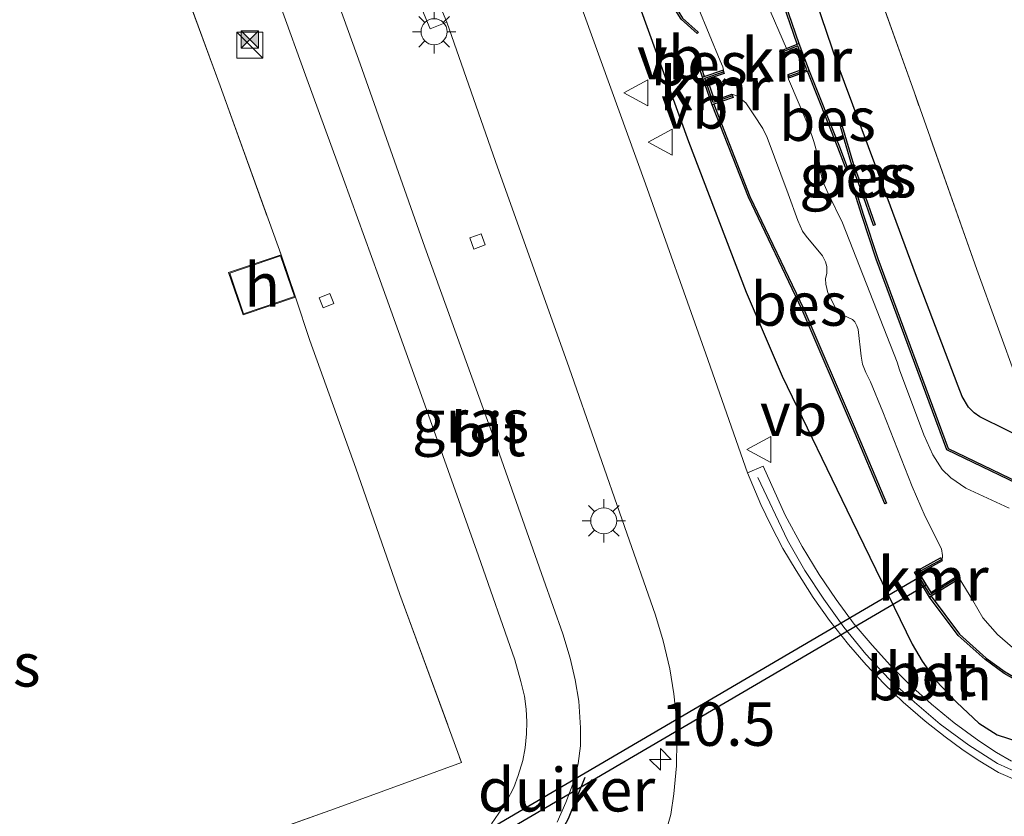
# Model space of a CAD drawing. Units: metres. Extents: x 56444 to 60009, y 437498 to 443750.
# Drawn here: x 58491 to 58548, y 438875 to 438921 of the extents above; entities that cross this region are included whole.
import ezdxf
from ezdxf.enums import TextEntityAlignment as Align

# ---------------------------------------------------------------- set-up
doc = ezdxf.new("R2010")
doc.units = ezdxf.units.M
doc.linetypes.add('IE-TERREINAFSCHEIDING', pattern=[10, 8, -2])
doc.layers.get('0').update_dxf_attribs({"lineweight": 25})
for name, color, linetype, lineweight in [('B-ME-AL-OVERIG-L-B1', 7, 'Continuous', 18), ('B-ME-AM-KILOMETR-S-B1', 7, 'Continuous', 18), ('B-ME-GW-INSTEEKWATERGANG-L-B1', 10, 'Continuous', 25), ('B-ME-IE-GRASLAND-GV-B6', 93, 'Continuous', 18), ('B-ME-IE-GRONDWERKLIJN-GROND_INGERICHT-GV-B6', 253, 'Continuous', 18), ('B-ME-IE-INRICHTINGSELEMENT-S-B1', 253, 'Continuous', 18), ('B-ME-IE-MEUBILAIR_WEGMEUBILAIR-LICHTMAST-S-B1', 8, 'Continuous', 18), ('B-ME-IE-TERREINAFSCHEIDING-RASTERHEKWERK-L-B1', 8, 'IE-TERREINAFSCHEIDING', 18), ('B-ME-IE-TERREINAFSCHEIDING-SCHRIKHEK-L-B1', 10, 'Continuous', 25), ('B-ME-KG-KADASTRAAL-DAKRAND-L-B1', 13, 'Continuous', 18), ('B-ME-KW-DUIKER-GV-B6', 10, 'Continuous', 25), ('B-ME-OB-BESCHOEIING-GV-B6', 10, 'Continuous', 25), ('B-ME-OG-BEBOUWING-GV-B6', 173, 'Continuous', 18), ('B-ME-OG-WATER-GV-B6', 153, 'Continuous', 18), ('B-ME-VH-VERH_SOORT-BETON-OVERIG-GV-B6', 8, 'IE-TERREINAFSCHEIDING-NATUURLIJK-HOUTWAL', 18), ('B-ME-VH-VERH_SOORT-BITUMEN-GV-B6', 8, 'IE-TERREINAFSCHEIDING-NATUURLIJK-HOUTWAL', 18), ('B-ME-VV-KADEMUUR-GV-B6', 10, 'Continuous', 25), ('B-ME-VV-KADEMUUR-L-B1', 10, 'Continuous', 25), ('B-ME-VW-MEUBILAIR_WEGMEUBILAIR-VERKEERSBORD-S-B1', 8, 'Continuous', 18)]:
    doc.layers.add(name, color=color, linetype=linetype, lineweight=lineweight)
doc.styles.add('NLCS-ISO', font='NLCS-ISO.TTF')
doc.linetypes.add('IE-TERREINAFSCHEIDING-NATUURLIJK-HOUTWAL', pattern='A,7,-1.5,[67,NLCS.SHX,S=0.75,R=45,X=0,Y=0],-1.5,7,-1.5,[70,NLCS.SHX,S=0.75,R=0,X=0,Y=0],-1.5', length=20)

# ---------------------------------------------------------------- blocks, each defined once
blk = doc.blocks.new('kast')
blk.add_line((-0.75, -0.75), (0.75, 0.75))
blk.add_lwpolyline([(-0.75, 0.75), (0.75, 0.75), (0.75, -0.75), (-0.75, -0.75)], close=True)
blk = doc.blocks.new('camera')
h = blk.add_hatch(color=256)
h.paths.add_polyline_path([(0.5, 0.5), (-0.5, 0.5), (0, 0)])
h.paths.add_polyline_path([(0, 0), (-0.5, -0.5), (0.5, -0.5)])
for p, q in [((-0.5, 0.5), (0.5, -0.5)), ((0.5, 0.5), (-0.5, -0.5))]:
    blk.add_line(p, q)
blk.add_lwpolyline([(-0.5, 0.5), (0.5, 0.5), (0.5, -0.5), (-0.5, -0.5)], close=True)
blk = doc.blocks.new('verkeersbord')
for p, q in [((0, 0.75), (-0.75, -0.625)), ((0.75, -0.625), (0, 0.75)), ((-0.75, -0.625), (0.75, -0.625))]:
    blk.add_line(p, q)
blk = doc.blocks.new('hecto')
for p, q in [((0, 0.625), (-0.625, 0)), ((0, -0.625), (0, 0.625)), ((-0.625, 0), (0.625, 0)), ((0.625, 0), (0, -0.625))]:
    blk.add_line(p, q)
blk = doc.blocks.new('lantaarnpaal')
for p, q in [((0, 0.75), (0, 1.25)), ((-0.884, 0.884), (-0.53, 0.53)), ((0.53, 0.53), (0.884, 0.884)), ((-0.75, 0), (-1.25, 0)), ((0.75, 0), (1.25, 0)), ((-0.53, -0.53), (-0.884, -0.884)), ((0.53, -0.53), (0.884, -0.884)), ((0, -0.75), (0, -1.25))]:
    blk.add_line(p, q)
blk.add_circle((0, 0), 0.75)

msp = doc.modelspace()

# ---------------------------------------------------------------- linework, layer by layer
at = {"layer": 'B-ME-AL-OVERIG-L-B1'}
msp.add_polyline3d([(58557.1074, 438877.1284, 5.4567), (58555.196, 438876.6353, 5.4607), (58553.2347, 438876.4118, 5.4567), (58551.3025, 438876.468, 5.4627), (58549.4246, 438876.869, 5.4487), (58547.6301, 438877.6814, 5.4567), (58545.9833, 438878.7451, 5.4587), (58544.3245, 438879.9437, 5.4827), (58542.8429, 438881.208, 5.4867), (58541.3706, 438882.5582, 5.5107), (58540.0418, 438883.9712, 5.4887), (58538.7826, 438885.5344, 5.5007), (58537.6347, 438887.1404, 5.4887), (58536.5405, 438888.8043, 5.5067), (58535.5261, 438890.5393, 5.4947), (58533.8216, 438894.152, 5.4827)], dxfattribs=at)
at = {"layer": 'B-ME-GW-INSTEEKWATERGANG-L-B1'}
for points in [[(58538.4044, 438918.0377, 5.173), (58535.7179, 438925.904, 5.1805)], [(58526.5428, 438922.5881, 5.0146), (58529.8372, 438913.5136, 5.0938), (58533.1594, 438904.8271, 5.0122), (58535.224, 438900.0021, 5.0394), (58539.2481, 438891.7076, 5.0716), (58542.7134, 438884.5573, 5.0691), (58543.2865, 438883.5667, 5.1087), (58544.0546, 438882.4816, 5.1334), (58545.2855, 438881.192, 5.1755), (58546.5636, 438879.9999, 5.2126), (58547.6174, 438879.3382, 5.2597), (58548.866, 438878.9331, 5.2498)], [(58551.2823, 438895.3524, 5.1953), (58546.6233, 438897.6428, 5.2448), (58546.2853, 438897.877, 5.2324), (58545.9543, 438898.2082, 5.225), (58545.5916, 438898.8258, 5.2151), (58545.3704, 438899.4248, 5.2077), (58542.965, 438905.7398, 5.1656), (58540.6319, 438912.0799, 5.1433), (58538.4044, 438918.0377, 5.173)]]:
    msp.add_polyline3d(points, dxfattribs=at)
at = {"layer": 'B-ME-IE-GRASLAND-GV-B6'}
for points in [[(58534.3892, 438942.0914, 5.3071), (58533.6791, 438941.8715, 5.3001), (58537.6195, 438930.9347, 5.2661), (58542.8248, 438916.3776, 5.2781), (58546.4339, 438906.1432, 5.3321), (58548.7747, 438899.6798, 5.2701)], [(58522.2585, 438874.3097, 5.3091), (58522.7655, 438875.438, 5.2991), (58523.2268, 438876.6458, 5.2711), (58523.4827, 438877.6871, 5.2731), (58523.613, 438878.6985, 5.2571), (58523.6168, 438879.7341, 5.2651), (58523.5049, 438881.2738, 5.2511), (58523.3099, 438882.5036, 5.2411), (58523.024, 438883.7472, 5.2211), (58522.5951, 438885.1544, 5.2051), (58521.4773, 438888.2983, 5.2011), (58518.5743, 438896.5305, 5.2671), (58514.6505, 438907.4217, 5.2571), (58510.9181, 438917.9842, 5.2331), (58505.4036, 438933.2728, 5.2499)], [(58531.1357, 438927.0191, 3.7615), (58531.7795, 438927.2549, 3.7615), (58532.3748, 438927.2033, 3.7615), (58533.0761, 438926.8813, 3.7615), (58533.5889, 438926.3588, 3.7615), (58533.8922, 438925.5548, 3.7615), (58536.0925, 438919.1254, 3.7615), (58535.4679, 438918.8725, 3.2385), (58534.3461, 438921.4872, 3.2385), (58533.7375, 438922.9593, 3.2385), (58533.395, 438923.6637, 3.2385), (58533.2227, 438923.948, 3.2385), (58533.0408, 438924.1183, 3.2385), (58532.8598, 438924.2153, 3.2385), (58532.0627, 438924.5655, 3.2385), (58531.8282, 438924.711, 3.2385), (58531.7521, 438924.7901, 3.2385), (58531.672, 438924.8966, 3.2385), (58531.7663, 438924.9299, 3.2878), (58531.8606, 438924.9631, 3.3372), (58531.1357, 438927.0191, 3.7615)], [(58535.7179, 438925.904, 5.1805), (58538.4044, 438918.0377, 5.173)], [(58538.4044, 438918.0377, 5.173), (58535.7179, 438925.904, 5.1805)], [(58548.3045, 438892.3826, 3.2083), (58545.806, 438893.5509, 3.2569), (58544.9401, 438894.1352, 3.2569), (58544.4366, 438894.6094, 3.2569), (58543.9021, 438895.4708, 3.2569), (58543.3862, 438896.6188, 3.2839), (58541.9882, 438900.3641, 3.2385), (58541.858, 438900.8104, 3.2385), (58538.7079, 438908.8342, 3.2385), (58537.8764, 438910.5239, 3.2385), (58537.5745, 438911.2177, 3.2385), (58537.4282, 438911.7813, 3.2385), (58537.371, 438912.2652, 3.2385), (58537.2696, 438912.7706, 3.2385), (58537.0587, 438913.5206, 3.2385), (58536.7697, 438914.3541, 3.2385), (58535.5952, 438917.1043, 3.2385), (58535.5565, 438917.2959, 3.2385), (58535.5808, 438917.3749, 3.2385), (58535.6145, 438917.2807, 3.2634), (58535.6482, 438917.1866, 3.2884), (58536.685, 438917.5577, 3.5498), (58538.4345, 438913.1664, 3.5498), (58538.8852, 438912.0081, 3.5498), (58538.9784, 438912.0444, 3.543), (58538.5276, 438913.2031, 4.3485), (58536.7776, 438917.5908, 4.5322), (58536.1822, 438919.1617, 4.5462), (58533.9863, 438925.5887, 4.4179)], [(58506.3634, 438906.9921, 5.3191), (58502.8455, 438916.7121, 5.2731), (58500.8111, 438922.297, 5.2371)], [(58513.8363, 438922.6917, 5.2851), (58514.9518, 438920.0127, 5.3011), (58515.9131, 438920.38, 5.3011)], [(58548.4477, 438877.8201, 5.2621), (58547.5711, 438878.3074, 5.2621), (58546.5571, 438878.9927, 5.2641), (58545.1365, 438880.0286, 5.2461), (58543.8212, 438881.1009, 5.2461), (58542.5832, 438882.2197, 5.2541), (58541.4657, 438883.3312, 5.2541), (58540.4137, 438884.4947, 5.2621), (58539.3712, 438885.7157, 5.2721), (58538.3463, 438887.1227, 5.3101), (58537.361, 438888.5692, 5.2981), (58536.3793, 438890.1907, 5.2961), (58535.4079, 438891.9897, 5.3081), (58534.1398, 438894.809, 5.3421), (58533.234, 438894.4243, 5.3301), (58530.8266, 438901.2793, 5.3181), (58527.3477, 438911.0704, 5.3361), (58523.2779, 438922.3227, 5.3258)], [(58548.866, 438878.9331, 5.2498), (58547.6174, 438879.3382, 5.2597), (58546.5636, 438879.9999, 5.2126), (58545.2855, 438881.192, 5.1755), (58544.0546, 438882.4816, 5.1334), (58543.2865, 438883.5667, 5.1087), (58542.7134, 438884.5573, 5.0691), (58539.2481, 438891.7076, 5.0716), (58535.224, 438900.0021, 5.0394), (58533.1594, 438904.8271, 5.0122), (58529.8372, 438913.5136, 5.0938), (58526.5428, 438922.5881, 5.0146)], [(58526.5428, 438922.5881, 5.0146), (58529.8372, 438913.5136, 5.0938), (58533.1594, 438904.8271, 5.0122), (58535.224, 438900.0021, 5.0394), (58539.2481, 438891.7076, 5.0716), (58542.7134, 438884.5573, 5.0691), (58543.2865, 438883.5667, 5.1087), (58544.0546, 438882.4816, 5.1334), (58545.2855, 438881.192, 5.1755), (58546.5636, 438879.9999, 5.2126), (58547.6174, 438879.3382, 5.2597), (58548.866, 438878.9331, 5.2498)], [(58506.2859, 438921.429, 5.2071), (58507.8394, 438917.132, 5.2131), (58509.9536, 438911.3408, 5.1771), (58511.9714, 438905.7797, 5.1691), (58514.5461, 438898.6122, 5.2031), (58517.7342, 438889.6449, 5.2191), (58519.8295, 438883.6543, 5.2131), (58520.1764, 438882.4081, 5.2151), (58520.3764, 438881.5532, 5.2111), (58520.4784, 438880.8174, 5.2251), (58520.5127, 438880.0804, 5.2271), (58520.5003, 438879.3987, 5.2351), (58520.4166, 438878.5759, 5.2491), (58520.2885, 438877.8465, 5.2331), (58520.0251, 438876.9924, 5.2351), (58519.7709, 438876.3017, 5.2671), (58519.3701, 438875.5254, 5.2711), (58518.9137, 438874.816, 5.2831), (58518.4751, 438874.2036, 5.2791)], [(58530.3918, 438921.2343, 3.2385), (58531.6547, 438918.1585, 3.2385), (58531.8131, 438917.808, 3.2385), (58531.8792, 438917.4329, 3.2385), (58531.8474, 438917.5277, 3.2913), (58531.8156, 438917.6225, 3.3442), (58530.7405, 438917.2615, 3.545), (58530.4394, 438918.1706, 3.6143), (58530.242, 438918.7667, 3.9656), (58530.1945, 438918.751, 3.9656), (58530.147, 438918.7352, 3.9656), (58530.6443, 438917.2292, 4.5067), (58531.1983, 438915.6312, 4.4904), (58533.2804, 438910.3129, 4.4364), (58536.3837, 438903.8069, 4.4319), (58539.2792, 438897.0487, 4.4791), (58541.1378, 438892.6441, 4.4386), (58541.1839, 438892.6635, 4.4017), (58541.23, 438892.6829, 4.3648), (58539.3712, 438897.0879, 3.8721), (58536.4748, 438903.8482, 3.8307), (58533.3722, 438910.3527, 3.6687), (58531.2964, 438915.6653, 3.6687), (58532.3996, 438916.0477, 3.3697), (58532.3668, 438916.1422, 3.3041), (58532.3341, 438916.2367, 3.2385), (58532.6074, 438916.1545, 3.2385), (58533.1337, 438915.735, 3.2385), (58533.6044, 438915.0505, 3.2385), (58534.1203, 438914.2711, 3.2385), (58534.3652, 438913.7417, 3.2385), (58535.575, 438910.5, 3.2385), (58536.1331, 438908.9612, 3.2385), (58536.4046, 438908.3551, 3.2385), (58536.6026, 438908.0675, 3.2385), (58537.5524, 438906.9225, 3.2385), (58537.7179, 438906.5867, 3.2385), (58537.791, 438906.3049, 3.2385), (58537.7992, 438905.9269, 3.2385), (58537.726, 438905.6067, 3.2385), (58537.7333, 438905.3021, 3.2385), (58537.8567, 438904.8043, 3.2385), (58538.3191, 438903.8958, 3.2385), (58538.4381, 438903.765, 3.2385), (58538.7015, 438903.5369, 3.2385), (58539.2737, 438903.2684, 3.2385), (58539.4113, 438903.1196, 3.2385), (58539.524, 438902.9007, 3.2385), (58539.611, 438902.6851, 3.2385), (58539.7725, 438901.1563, 3.2385), (58539.8626, 438900.6838, 3.2385), (58540.0556, 438900.1979, 3.2385), (58540.3225, 438899.6761, 3.2385), (58541.026, 438897.9445, 3.2763), (58542.7129, 438893.6348, 3.3406), (58543.4736, 438891.9082, 3.4054), (58544.3989, 438890.0471, 3.5782), (58544.4563, 438889.669, 3.5782), (58544.4497, 438889.3472, 3.5161), (58544.4016, 438889.4349, 3.593), (58544.3534, 438889.5225, 3.6698), (58542.8498, 438888.6966, 4.4464), (58543.7167, 438887.2579, 4.4371), (58545.375, 438885.0632, 4.4753), (58546.9184, 438883.6804, 4.4146), (58548.0158, 438882.8722, 4.4213), (58549.2828, 438882.1471, 4.4798)], [(58529.412, 438920.5537, 4.2446), (58530.3282, 438919.74, 3.7721), (58530.3614, 438919.7773, 3.7238), (58530.3946, 438919.8147, 3.6755), (58529.4893, 438920.6188, 3.6755)], [(58515.9131, 438920.38, 5.3011), (58518.7139, 438912.3587, 5.2831), (58522.955, 438900.4726, 5.2891), (58526.1528, 438891.3397, 5.3091), (58527.9337, 438886.2189, 5.3271), (58528.3647, 438884.7466, 5.3771), (58528.7522, 438883.1337, 5.3431), (58528.9844, 438881.7007, 5.3131), (58529.1375, 438880.2734, 5.3311), (58529.1621, 438879.0118, 5.3231), (58529.135, 438877.5438, 5.3317), (58528.9894, 438875.9388, 5.3411), (58528.8098, 438874.7493, 5.3331), (58528.552, 438873.8015, 5.3431)], [(58538.4044, 438918.0377, 5.173), (58540.6319, 438912.0799, 5.1433), (58542.965, 438905.7398, 5.1656), (58545.3704, 438899.4248, 5.2077), (58545.5916, 438898.8258, 5.2151), (58545.9543, 438898.2082, 5.225), (58546.2853, 438897.877, 5.2324), (58546.6233, 438897.6428, 5.2448), (58551.2823, 438895.3524, 5.1953)], [(58551.2823, 438895.3524, 5.1953), (58546.6233, 438897.6428, 5.2448), (58546.2853, 438897.877, 5.2324), (58545.9543, 438898.2082, 5.225), (58545.5916, 438898.8258, 5.2151), (58545.3704, 438899.4248, 5.2077), (58542.965, 438905.7398, 5.1656), (58540.6319, 438912.0799, 5.1433), (58538.4044, 438918.0377, 5.173)], [(58540.5837, 438908.716, 4.5322), (58539.8654, 438910.7526, 4.5367), (58539.3425, 438912.1903, 4.5412), (58538.6854, 438914.4041, 4.5525), (58538.5896, 438914.3757, 4.5525), (58539.2475, 438912.1589, 3.543), (58539.7713, 438910.7188, 3.6869), (58540.4894, 438908.6827, 4.5322), (58540.5837, 438908.716, 4.5322)], [(58550.3461, 438893.1576, 4.4047), (58544.7869, 438895.8184, 4.416), (58540.7351, 438906.7649, 4.3755), (58539.9128, 438909.2785, 4.2585), (58539.4857, 438910.6166, 3.5475), (58539.3905, 438910.5862, 3.6869), (58539.8176, 438909.2477, 3.6869), (58540.6406, 438906.7319, 3.6869), (58544.7072, 438895.7457, 3.5625), (58550.3044, 438893.0667, 3.6869)], [(58460.0617, 438857.5119, 5.2851), (58472.9565, 438862.0732, 5.3171), (58487.5518, 438867.3567, 5.3791), (58496.7076, 438870.565, 5.3836), (58499.6559, 438871.5981, 5.3851), (58509.4425, 438875.0596, 5.3931), (58516.7516, 438877.7349, 5.3411), (58513.2102, 438887.4117, 5.3731), (58510.6651, 438894.6968, 5.3871), (58508.0237, 438902.0467, 5.3791), (58507.195, 438904.5496, 5.3191), (58506.3634, 438906.9921, 5.3191)], [(58548.0704, 438882.9562, 3.9922), (58546.9816, 438883.7581, 3.9922), (58545.4491, 438885.1311, 3.9922), (58543.8105, 438887.3156, 3.9922), (58545.3698, 438888.2753, 3.5512), (58545.3173, 438888.3604, 3.5337), (58545.2649, 438888.4456, 3.5161), (58545.4208, 438888.3648, 3.5161), (58546.2142, 438887.0645, 3.5728), (58546.7944, 438886.0715, 3.5917), (58547.6251, 438885.1211, 3.6511), (58548.7824, 438884.1217, 3.6052)]]:
    msp.add_polyline3d(points, dxfattribs=at)
at = {"layer": 'B-ME-IE-GRONDWERKLIJN-GROND_INGERICHT-GV-B6'}
for points in [[(58487.5741, 438959.7634, 5.2851), (58491.1657, 438949.6646, 5.2511), (58490.7195, 438949.5454, 5.2491), (58491.7137, 438946.6812, 5.2442), (58494.8305, 438937.7015, 5.2291), (58495.2747, 438937.8597, 5.2171), (58495.4651, 438937.3212, 5.2194), (58496.2463, 438935.1117, 5.2291), (58499.6755, 438925.5171, 5.2291), (58500.8111, 438922.297, 5.2371), (58502.8455, 438916.7121, 5.2731), (58506.3634, 438906.9921, 5.3191), (58503.3421, 438905.9634, 5.3171), (58504.1737, 438903.5209, 5.3191), (58507.195, 438904.5496, 5.3191), (58508.0237, 438902.0467, 5.3791), (58510.6651, 438894.6968, 5.3871), (58513.2102, 438887.4117, 5.3731), (58516.7516, 438877.7349, 5.3411), (58509.4425, 438875.0596, 5.3931), (58499.6559, 438871.5981, 5.3851)], [(58548.7747, 438899.6798, 5.2701), (58546.4339, 438906.1432, 5.3321), (58542.8248, 438916.3776, 5.2781), (58537.6195, 438930.9347, 5.2661), (58533.6791, 438941.8715, 5.3001), (58534.3892, 438942.0914, 5.3071), (58537.7973, 438943.3051, 5.3191), (58536.9459, 438945.6959, 5.3231), (58533.5379, 438944.4823, 5.3231), (58533.6896, 438944.0561, 5.3202), (58533.0865, 438943.8313, 5.2923), (58531.7893, 438947.5225, 5.2901), (58531.622, 438947.9901, 5.2863), (58532.2105, 438948.2008, 5.2923), (58532.1333, 438948.4141, 5.2543), (58531.9622, 438948.8865, 5.2518), (58528.3443, 438958.8743, 5.1982)]]:
    msp.add_polyline3d(points, dxfattribs=at)
at = {"layer": 'B-ME-IE-TERREINAFSCHEIDING-RASTERHEKWERK-L-B1'}
for points in [[(58622.7527, 438915.6916, 5.2681), (58622.9021, 438915.2444, 5.2681), (58618.2621, 438913.5791, 5.2721), (58611.3609, 438911.1674, 5.2141), (58601.8043, 438907.7774, 5.2101), (58592.3793, 438904.4714, 5.2361), (58582.9194, 438901.0249, 5.2301), (58573.3798, 438897.66, 5.3361), (58561.597, 438893.4883, 5.3001), (58555.2398, 438896.5778, 5.3061), (58548.7747, 438899.6798, 5.2701), (58546.4339, 438906.1432, 5.3321), (58542.8248, 438916.3776, 5.2781), (58537.6195, 438930.9347, 5.2661), (58533.6791, 438941.8715, 5.3001), (58534.3892, 438942.0914, 5.3071)], [(58500.8111, 438922.297, 5.2371), (58502.8455, 438916.7121, 5.2731), (58506.3634, 438906.9921, 5.3191)], [(58517.2343, 438907.9664, 5.309), (58517.8868, 438908.2012, 5.309), (58518.1204, 438907.552, 5.309), (58517.4679, 438907.3172, 5.309), (58517.2343, 438907.9664, 5.309)], [(58508.5578, 438904.5033, 5.2992), (58509.1785, 438904.75, 5.2992), (58509.4076, 438904.1737, 5.2992), (58508.7869, 438903.927, 5.2992), (58508.5578, 438904.5033, 5.2992)], [(58507.195, 438904.5496, 5.3191), (58508.0237, 438902.0467, 5.3791), (58510.6651, 438894.6968, 5.3871), (58513.2102, 438887.4117, 5.3731), (58516.7516, 438877.7349, 5.3411), (58509.4425, 438875.0596, 5.3931), (58499.6559, 438871.5981, 5.3851), (58496.7076, 438870.565, 5.3836)]]:
    msp.add_polyline3d(points, dxfattribs=at)
at = {"layer": 'B-ME-IE-TERREINAFSCHEIDING-SCHRIKHEK-L-B1'}
msp.add_polyline3d([(58521.7056, 438872.2854, 5.3408), (58522.9244, 438874.5082, 5.3168), (58523.8756, 438876.9029, 5.3228)], dxfattribs=at)
at = {"layer": 'B-ME-KG-KADASTRAAL-DAKRAND-L-B1'}
msp.add_polyline3d([(58504.2049, 438903.5843, 7.3631), (58507.1315, 438904.5808, 7.3631), (58506.3322, 438906.9286, 7.3631), (58503.4055, 438905.9322, 7.3631), (58504.2049, 438903.5843, 7.3631)], dxfattribs=at)
at = {"layer": 'B-ME-KW-DUIKER-GV-B6'}
msp.add_polyline3d([(58502.0802, 438864.3807, 4.152), (58543.222, 438888.4663, 3.5161), (58543.5317, 438887.9523, 3.516), (58502.3911, 438863.8675, 4.1519), (58502.0802, 438864.3807, 4.152)], dxfattribs=at)
at = {"layer": 'B-ME-OB-BESCHOEIING-GV-B6'}
for points in [[(58531.1357, 438927.0191, 3.7615), (58531.1028, 438927.1125, 4.3927), (58531.766, 438927.3565, 4.3977), (58532.4007, 438927.3014, 4.4022), (58533.1346, 438926.9645, 4.4112), (58533.6751, 438926.4138, 4.4067), (58533.9863, 438925.5887, 4.4179), (58536.1822, 438919.1617, 4.5462), (58536.0925, 438919.1254, 3.7615), (58533.8922, 438925.5548, 3.7615), (58533.5889, 438926.3588, 3.7615), (58533.0761, 438926.8813, 3.7615), (58532.3748, 438927.2033, 3.7615), (58531.7795, 438927.2549, 3.7615), (58531.1357, 438927.0191, 3.7615)], [(58529.5906, 438926.4594, 3.6755), (58528.7232, 438926.0537, 3.6755), (58528.4006, 438925.7085, 3.6755), (58527.9445, 438924.8624, 3.6755), (58527.8562, 438924.2666, 3.6755), (58527.9534, 438923.8089, 3.6755), (58528.8493, 438921.6501, 3.6755), (58529.4893, 438920.6188, 3.6755), (58530.3946, 438919.8147, 3.6755), (58530.3614, 438919.7773, 3.7238), (58530.3282, 438919.74, 3.7721), (58529.412, 438920.5537, 4.2446), (58528.76, 438921.6042, 4.4111), (58527.8575, 438923.7791, 4.4471), (58527.7546, 438924.2634, 4.4449), (58527.8482, 438924.8944, 4.4449), (58528.3187, 438925.7673, 4.4426), (58528.6633, 438926.1361, 4.4291), (58529.5541, 438926.5629, 4.4064), (58529.5906, 438926.4594, 3.6755)], [(58530.6443, 438917.2292, 4.5067), (58530.147, 438918.7352, 3.9656), (58530.1945, 438918.751, 3.9656), (58530.242, 438918.7667, 3.9656), (58530.4394, 438918.1706, 3.6143), (58530.7405, 438917.2615, 3.545), (58530.6443, 438917.2292, 4.5067)], [(58536.685, 438917.5577, 3.5498), (58536.7776, 438917.5908, 4.5322), (58538.5276, 438913.2031, 4.3485), (58538.9784, 438912.0444, 3.543), (58538.8852, 438912.0081, 3.5498), (58538.4345, 438913.1664, 3.5498), (58536.685, 438917.5577, 3.5498)], [(58531.2964, 438915.6653, 3.6687), (58533.3722, 438910.3527, 3.6687), (58536.4748, 438903.8482, 3.8307), (58539.3712, 438897.0879, 3.8721), (58541.23, 438892.6829, 4.3648), (58541.1839, 438892.6635, 4.4017), (58541.1378, 438892.6441, 4.4386), (58539.2792, 438897.0487, 4.4791), (58536.3837, 438903.8069, 4.4319), (58533.2804, 438910.3129, 4.4364), (58531.1983, 438915.6312, 4.4904), (58531.2964, 438915.6653, 3.6687)], [(58540.5837, 438908.716, 4.5322), (58540.4894, 438908.6827, 4.5322), (58539.7713, 438910.7188, 3.6869), (58539.2475, 438912.1589, 3.543), (58538.5896, 438914.3757, 4.5525), (58538.6854, 438914.4041, 4.5525), (58539.3425, 438912.1903, 4.5412), (58539.8654, 438910.7526, 4.5367), (58540.5837, 438908.716, 4.5322)], [(58550.3044, 438893.0667, 3.6869), (58544.7072, 438895.7457, 3.5625), (58540.6406, 438906.7319, 3.6869), (58539.8176, 438909.2477, 3.6869), (58539.3905, 438910.5862, 3.6869), (58539.4857, 438910.6166, 3.5475), (58539.9128, 438909.2785, 4.2585), (58540.7351, 438906.7649, 4.3755), (58544.7869, 438895.8184, 4.416), (58550.3461, 438893.1576, 4.4047)], [(58560.2279, 438882.9212, 4.4826), (58553.1959, 438881.09, 4.4551), (58552.5015, 438881.04, 4.4551), (58551.3523, 438881.281, 4.4483), (58549.2828, 438882.1471, 4.4798), (58548.0158, 438882.8722, 4.4213), (58546.9184, 438883.6804, 4.4146), (58545.375, 438885.0632, 4.4753), (58543.7167, 438887.2579, 4.4371), (58543.8105, 438887.3156, 3.9922), (58545.4491, 438885.1311, 3.9922), (58546.9816, 438883.7581, 3.9922), (58548.0704, 438882.9562, 3.9922), (58549.3271, 438882.237, 3.9922), (58551.3821, 438881.3769, 3.9922), (58552.5083, 438881.1407, 3.9922), (58553.1795, 438881.1891, 3.9922), (58560.1747, 438883.0293, 3.841), (58560.2279, 438882.9212, 4.4826)]]:
    msp.add_polyline3d(points, dxfattribs=at)
at = {"layer": 'B-ME-OG-BEBOUWING-GV-B6'}
msp.add_polyline3d([(58506.3634, 438906.9921, 5.3191), (58507.195, 438904.5496, 5.3191), (58504.1737, 438903.5209, 5.3191), (58503.3421, 438905.9634, 5.3171), (58506.3634, 438906.9921, 5.3191)], dxfattribs=at)
at = {"layer": 'B-ME-OG-WATER-GV-B6'}
for points in [[(58545.2649, 438888.4456, 3.5161), (58543.7838, 438887.534, 3.5161), (58543.1285, 438888.6215, 3.5161), (58544.4497, 438889.3472, 3.5161), (58544.4563, 438889.669, 3.5782), (58544.3989, 438890.0471, 3.5782), (58543.4736, 438891.9082, 3.4054), (58542.7129, 438893.6348, 3.3406), (58541.026, 438897.9445, 3.2763), (58540.3225, 438899.6761, 3.2385), (58540.0556, 438900.1979, 3.2385), (58539.8626, 438900.6838, 3.2385), (58539.7725, 438901.1563, 3.2385), (58539.611, 438902.6851, 3.2385), (58539.524, 438902.9007, 3.2385), (58539.4113, 438903.1196, 3.2385), (58539.2737, 438903.2684, 3.2385), (58538.7015, 438903.5369, 3.2385), (58538.4381, 438903.765, 3.2385), (58538.3191, 438903.8958, 3.2385), (58537.8567, 438904.8043, 3.2385), (58537.7333, 438905.3021, 3.2385), (58537.726, 438905.6067, 3.2385), (58537.7992, 438905.9269, 3.2385), (58537.791, 438906.3049, 3.2385), (58537.7179, 438906.5867, 3.2385), (58537.5524, 438906.9225, 3.2385), (58536.6026, 438908.0675, 3.2385), (58536.4046, 438908.3551, 3.2385), (58536.1331, 438908.9612, 3.2385), (58535.575, 438910.5, 3.2385), (58534.3652, 438913.7417, 3.2385), (58534.1203, 438914.2711, 3.2385), (58533.6044, 438915.0505, 3.2385), (58533.1337, 438915.735, 3.2385), (58532.6074, 438916.1545, 3.2385), (58532.3341, 438916.2367, 3.2385), (58531.3217, 438915.8857, 3.2385), (58530.8994, 438917.1039, 3.2385), (58531.8792, 438917.4329, 3.2385), (58531.8131, 438917.808, 3.2385), (58531.6547, 438918.1585, 3.2385), (58530.3918, 438921.2343, 3.2385)], [(58534.3461, 438921.4872, 3.2385), (58535.4679, 438918.8725, 3.2385), (58535.0912, 438918.72, 3.2385), (58535.1663, 438918.5346, 3.2385), (58536.0677, 438918.8996, 3.2385), (58536.5184, 438917.7104, 3.2385), (58535.5808, 438917.3749, 3.2385), (58535.5565, 438917.2959, 3.2385), (58535.5952, 438917.1043, 3.2385), (58536.7697, 438914.3541, 3.2385), (58537.0587, 438913.5206, 3.2385), (58537.2696, 438912.7706, 3.2385), (58537.371, 438912.2652, 3.2385), (58537.4282, 438911.7813, 3.2385), (58537.5745, 438911.2177, 3.2385), (58537.8764, 438910.5239, 3.2385), (58538.7079, 438908.8342, 3.2385), (58541.858, 438900.8104, 3.2385), (58541.9882, 438900.3641, 3.2385), (58543.3862, 438896.6188, 3.2839), (58543.9021, 438895.4708, 3.2569), (58544.4366, 438894.6094, 3.2569), (58544.9401, 438894.1352, 3.2569), (58545.806, 438893.5509, 3.2569), (58548.3045, 438892.3826, 3.2083)], [(58548.7824, 438884.1217, 3.6052), (58547.6251, 438885.1211, 3.6511), (58546.7944, 438886.0715, 3.5917), (58546.2142, 438887.0645, 3.5728), (58545.4208, 438888.3648, 3.5161), (58545.2649, 438888.4456, 3.5161)]]:
    msp.add_polyline3d(points, dxfattribs=at)
at = {"layer": 'B-ME-VH-VERH_SOORT-BETON-OVERIG-GV-B6'}
for points in [[(58515.9131, 438920.38, 5.3011), (58514.9518, 438920.0127, 5.3011), (58513.8363, 438922.6917, 5.2851)], [(58515.4189, 438921.5756, 5.2911), (58515.9131, 438920.38, 5.3011)], [(58533.234, 438894.4243, 5.3301), (58534.1398, 438894.809, 5.3421), (58535.4079, 438891.9897, 5.3081), (58536.3793, 438890.1907, 5.2961), (58537.361, 438888.5692, 5.2981), (58538.3463, 438887.1227, 5.3101), (58539.3712, 438885.7157, 5.2721), (58540.4137, 438884.4947, 5.2621), (58541.4657, 438883.3312, 5.2541), (58542.5832, 438882.2197, 5.2541), (58543.8212, 438881.1009, 5.2461), (58545.1365, 438880.0286, 5.2461), (58546.5571, 438878.9927, 5.2641), (58547.5711, 438878.3074, 5.2621), (58548.4477, 438877.8201, 5.2621)], [(58548.8126, 438876.6825, 5.2721), (58547.6864, 438877.1668, 5.2681), (58546.5149, 438877.8811, 5.2621), (58545.5824, 438878.5014, 5.2821), (58544.6183, 438879.2237, 5.2821), (58543.4608, 438880.1289, 5.2681), (58542.1981, 438881.2198, 5.2701), (58541.1012, 438882.2639, 5.2781), (58540.0594, 438883.3588, 5.2761), (58539.0465, 438884.5273, 5.2801), (58537.9496, 438885.9116, 5.2961), (58537.0201, 438887.2451, 5.2981), (58536.0338, 438888.7948, 5.3001), (58535.2676, 438890.076, 5.2921), (58534.5659, 438891.4068, 5.3021), (58534.0067, 438892.601, 5.3061), (58533.234, 438894.4243, 5.3301)]]:
    msp.add_polyline3d(points, dxfattribs=at)
at = {"layer": 'B-ME-VH-VERH_SOORT-BITUMEN-GV-B6'}
for points in [[(58505.4036, 438933.2728, 5.2499), (58510.9181, 438917.9842, 5.2331), (58514.6505, 438907.4217, 5.2571), (58518.5743, 438896.5305, 5.2671), (58521.4773, 438888.2983, 5.2011), (58522.5951, 438885.1544, 5.2051), (58523.024, 438883.7472, 5.2211), (58523.3099, 438882.5036, 5.2411), (58523.5049, 438881.2738, 5.2511), (58523.6168, 438879.7341, 5.2651), (58523.613, 438878.6985, 5.2571), (58523.4827, 438877.6871, 5.2731), (58523.2268, 438876.6458, 5.2711), (58522.7655, 438875.438, 5.2991), (58522.2585, 438874.3097, 5.3091)], [(58523.2779, 438922.3227, 5.3258), (58527.3477, 438911.0704, 5.3361), (58530.8266, 438901.2793, 5.3181), (58533.234, 438894.4243, 5.3301), (58534.0067, 438892.601, 5.3061), (58534.5659, 438891.4068, 5.3021), (58535.2676, 438890.076, 5.2921), (58536.0338, 438888.7948, 5.3001), (58537.0201, 438887.2451, 5.2981), (58537.9496, 438885.9116, 5.2961), (58539.0465, 438884.5273, 5.2801), (58540.0594, 438883.3588, 5.2761), (58541.1012, 438882.2639, 5.2781), (58542.1981, 438881.2198, 5.2701), (58543.4608, 438880.1289, 5.2681), (58544.6183, 438879.2237, 5.2821), (58545.5824, 438878.5014, 5.2821), (58546.5149, 438877.8811, 5.2621), (58547.6864, 438877.1668, 5.2681), (58548.8126, 438876.6825, 5.2721)], [(58518.4751, 438874.2036, 5.2791), (58518.9137, 438874.816, 5.2831), (58519.3701, 438875.5254, 5.2711), (58519.7709, 438876.3017, 5.2671), (58520.0251, 438876.9924, 5.2351), (58520.2885, 438877.8465, 5.2331), (58520.4166, 438878.5759, 5.2491), (58520.5003, 438879.3987, 5.2351), (58520.5127, 438880.0804, 5.2271), (58520.4784, 438880.8174, 5.2251), (58520.3764, 438881.5532, 5.2111), (58520.1764, 438882.4081, 5.2151), (58519.8295, 438883.6543, 5.2131), (58517.7342, 438889.6449, 5.2191), (58514.5461, 438898.6122, 5.2031), (58511.9714, 438905.7797, 5.1691), (58509.9536, 438911.3408, 5.1771), (58507.8394, 438917.132, 5.2131), (58506.2859, 438921.429, 5.2071)], [(58515.9131, 438920.38, 5.3011), (58515.4189, 438921.5756, 5.2911)], [(58528.552, 438873.8015, 5.3431), (58528.8098, 438874.7493, 5.3331), (58528.9894, 438875.9388, 5.3411), (58529.135, 438877.5438, 5.3317), (58529.1621, 438879.0118, 5.3231), (58529.1375, 438880.2734, 5.3311), (58528.9844, 438881.7007, 5.3131), (58528.7522, 438883.1337, 5.3431), (58528.3647, 438884.7466, 5.3771), (58527.9337, 438886.2189, 5.3271), (58526.1528, 438891.3397, 5.3091), (58522.955, 438900.4726, 5.2891), (58518.7139, 438912.3587, 5.2831), (58515.9131, 438920.38, 5.3011)]]:
    msp.add_polyline3d(points, dxfattribs=at)
at = {"layer": 'B-ME-VV-KADEMUUR-GV-B6'}
for points in [[(58536.685, 438917.5577, 3.5498), (58535.6482, 438917.1866, 3.2884), (58535.6145, 438917.2807, 3.2634), (58535.5808, 438917.3749, 3.2385), (58536.5184, 438917.7104, 3.2385), (58536.0677, 438918.8996, 3.2385), (58535.1663, 438918.5346, 3.2385), (58535.0912, 438918.72, 3.2385), (58535.4679, 438918.8725, 3.2385), (58536.0925, 438919.1254, 3.7615), (58536.1822, 438919.1617, 4.5462), (58536.7776, 438917.5908, 4.5322), (58536.685, 438917.5577, 3.5498)], [(58530.6443, 438917.2292, 4.5067), (58530.7405, 438917.2615, 3.545), (58531.8156, 438917.6225, 3.3442), (58531.8474, 438917.5277, 3.2913), (58531.8792, 438917.4329, 3.2385), (58530.8994, 438917.1039, 3.2385), (58531.3217, 438915.8857, 3.2385), (58532.3341, 438916.2367, 3.2385), (58532.3668, 438916.1422, 3.3041), (58532.3996, 438916.0477, 3.3697), (58531.2964, 438915.6653, 3.6687), (58531.1983, 438915.6312, 4.4904), (58530.6443, 438917.2292, 4.5067)], [(58545.2649, 438888.4456, 3.5161), (58545.3173, 438888.3604, 3.5337), (58545.3698, 438888.2753, 3.5512), (58543.8105, 438887.3156, 3.9922), (58543.7167, 438887.2579, 4.4371), (58542.8498, 438888.6966, 4.4464), (58544.3534, 438889.5225, 3.6698), (58544.4016, 438889.4349, 3.593), (58544.4497, 438889.3472, 3.5161), (58543.1285, 438888.6215, 3.5161), (58543.7838, 438887.534, 3.5161), (58545.2649, 438888.4456, 3.5161)]]:
    msp.add_polyline3d(points, dxfattribs=at)
at = {"layer": 'B-ME-VV-KADEMUUR-L-B1'}
for points in [[(58535.6145, 438917.2807, 3.2884), (58536.648, 438917.6506, 4.5322), (58536.125, 438919.0306, 4.5462), (58535.1288, 438918.6273, 3.2907)], [(58532.3668, 438916.1422, 3.3697), (58531.26, 438915.7585, 4.4904), (58530.7719, 438917.1665, 4.5067), (58531.8474, 438917.5277, 3.3442)], [(58545.3173, 438888.3604, 3.5512), (58543.7502, 438887.3959, 4.4371), (58542.9891, 438888.659, 4.4464), (58544.4016, 438889.4349, 3.6698)]]:
    msp.add_polyline3d(points, dxfattribs=at)

# ---------------------------------------------------------------- block references
at = {"layer": 'B-ME-AM-KILOMETR-S-B1', "rotation": 90}
msp.add_blockref('hecto', (58528.2141, 438877.9188, 6.287), dxfattribs=at)
at = {"layer": 'B-ME-IE-INRICHTINGSELEMENT-S-B1', "rotation": 90}
for name, p in [('kast', (58504.5684, 438919.0572, 6.2815)), ('camera', (58504.556, 438919.3842, 11.0605))]:
    msp.add_blockref(name, p, dxfattribs=at)
at = {"layer": 'B-ME-IE-MEUBILAIR_WEGMEUBILAIR-LICHTMAST-S-B1', "rotation": 90}
for p in [(58515.1742, 438919.8401, 5.3005), (58524.949, 438891.6611, 5.3322)]:
    msp.add_blockref('lantaarnpaal', p, dxfattribs=at)
at = {"layer": 'B-ME-VW-MEUBILAIR_WEGMEUBILAIR-VERKEERSBORD-S-B1', "rotation": 90}
for p in [(58526.8588, 438916.3122, 5.3025), (58528.2566, 438913.4741, 5.3025), (58533.9464, 438895.7752, 5.269)]:
    msp.add_blockref('verkeersbord', p, dxfattribs=at)

# ---------------------------------------------------------------- texts
at = {"layer": 'B-ME-AL-OVERIG-L-B1', "ltscale": 0.2, "style": 'NLCS-ISO'}
msp.add_text('bbln', height=2.5, dxfattribs=at).set_placement((58543.6992, 438882.57231), align=Align.MIDDLE_CENTER)
at = {"layer": 'B-ME-AM-KILOMETR-S-B1', "ltscale": 0.2, "style": 'NLCS-ISO'}
msp.add_text('10.5', height=2.5, dxfattribs=at).set_placement((58528.2141, 438877.9188, 6.287), align=Align.BOTTOM_LEFT)
at = {"layer": 'B-ME-IE-GRASLAND-GV-B6', "ltscale": 0.2, "style": 'NLCS-ISO'}
for p in [(58539.58665, 438911.5434), (58517.28285, 438897.40795), (58489.12525, 438883.3627)]:
    msp.add_text('gras', height=2.5, dxfattribs=at).set_placement(p, align=Align.MIDDLE_CENTER)
at = {"layer": 'B-ME-KW-DUIKER-GV-B6', "ltscale": 0.2, "style": 'NLCS-ISO'}
msp.add_text('duiker', height=2.5, dxfattribs=at).set_placement((58522.80626, 438876.16671), align=Align.MIDDLE_CENTER)
at = {"layer": 'B-ME-OB-BESCHOEIING-GV-B6', "ltscale": 0.2, "style": 'NLCS-ISO'}
for p in [(58530.44354, 438917.99784), (58537.83541, 438914.80133), (58539.55324, 438911.53363), (58536.19385, 438904.14958)]:
    msp.add_text('bes', height=2.5, dxfattribs=at).set_placement(p, align=Align.MIDDLE_CENTER)
at = {"layer": 'B-ME-OG-BEBOUWING-GV-B6', "ltscale": 0.2, "style": 'NLCS-ISO'}
msp.add_text('h', height=2.5, dxfattribs=at).set_placement((58505.26855, 438905.2565), align=Align.MIDDLE_CENTER)
at = {"layer": 'B-ME-VH-VERH_SOORT-BETON-OVERIG-GV-B6', "ltscale": 0.2, "style": 'NLCS-ISO'}
msp.add_text('bet', height=2.5, dxfattribs=at).set_placement((58543.77852, 438882.81475), align=Align.MIDDLE_CENTER)
at = {"layer": 'B-ME-VH-VERH_SOORT-BITUMEN-GV-B6', "ltscale": 0.2, "style": 'NLCS-ISO'}
msp.add_text('bit', height=2.5, dxfattribs=at).set_placement((58518.28086, 438896.63471), align=Align.MIDDLE_CENTER)
at = {"layer": 'B-ME-VV-KADEMUUR-GV-B6', "ltscale": 0.2, "style": 'NLCS-ISO'}
for p in [(58536.05615, 438918.21018), (58531.38056, 438916.57974), (58543.94289, 438888.32538)]:
    msp.add_text('kmr', height=2.5, dxfattribs=at).set_placement(p, align=Align.MIDDLE_CENTER)
at = {"layer": 'B-ME-VV-KADEMUUR-L-B1', "ltscale": 0.2, "style": 'NLCS-ISO'}
for p in [(58536.08593, 438918.2212), (58531.3498, 438916.56883), (58543.91102, 438888.30519)]:
    msp.add_text('kmr', height=2.5, dxfattribs=at).set_placement(p, align=Align.MIDDLE_CENTER)
at = {"layer": 'B-ME-VW-MEUBILAIR_WEGMEUBILAIR-VERKEERSBORD-S-B1', "ltscale": 0.2, "style": 'NLCS-ISO'}
for p in [(58526.8588, 438916.3122, 5.3025), (58528.2566, 438913.4741, 5.3025), (58533.9464, 438895.7752, 5.269)]:
    msp.add_text('vb', height=2.5, dxfattribs=at).set_placement(p, align=Align.BOTTOM_LEFT)

doc.saveas('drawing.dxf')
